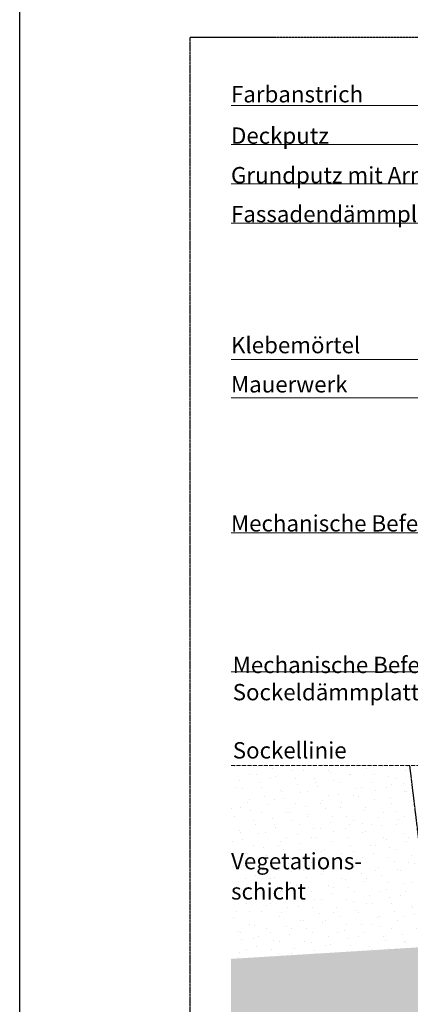
# Model space of a CAD drawing. Units: metres. Extents: x -25535 to 53044, y -10031 to 5158.
# Drawn here: x 4137 to 4710, y 1897 to 3343 of the extents above; entities that cross this region are included whole.
import ezdxf

# ---------------------------------------------------------------- set-up
doc = ezdxf.new("R2010")
doc.units = ezdxf.units.M
doc.header["$MEASUREMENT"] = 0
for name, pattern in [('Strich 1_0.5mm', [0.0015, 0.001, -0.0005]), ('Strich 6_2mm Terrain', [0.008, 0.006, -0.002]), ('Strichlin_lang', [0.01, 0.006, -0.004]), ('Strichpunkt 3_1_1mm Achsen', [0.005, 0.003, -0.001, 0, -0.001])]:
    doc.linetypes.add(name, pattern=pattern)
doc.layers.add('003 Beschriftung 1_8', color=7, linetype='Continuous')
doc.layers.add('500 Umgebung', color=7, linetype='Continuous')
doc.styles.add('ERSTELLTER_STIL_2', font='Weber-Light.ttf')

msp = doc.modelspace()

# ---------------------------------------------------------------- hatches: boundary and pattern name
at = {"layer": '500 Umgebung', "linetype": 'Continuous', "lineweight": 0, "ltscale": 1000, "true_color": 0xadadad}
h = msp.add_hatch(dxfattribs=at)
h.set_pattern_fill('TEPPICH_0001', color=253, scale=9600, style=0, pattern_type=2)
h.set_pattern_definition([(45, (5573.192, 2417.24), (-18.3282, 18.3282), [0, -17.28, 0, -25.92]), (110, (5630.792, 2417.24), (24.35683, 8.86516), [0, -12.672, 0, -21.888])])
h.paths.add_polyline_path([(4709.1, 2247), (4446.7, 2247.5), (4446.7, 1963.4)])
h = msp.add_hatch(dxfattribs=at)
h.set_pattern_fill('TEPPICH_0001', color=253, scale=9600, style=0, pattern_type=2)
h.set_pattern_definition([(45, (5825.214, 2307.153), (-18.3282, 18.3282), [0, -17.28, 0, -25.92]), (110, (5882.814, 2307.153), (24.35683, 8.86516), [0, -12.672, 0, -21.888])])
h.paths.add_polyline_path([(4741.3, 1980.1), (4709.1, 2247), (4446.7, 1963.4)])
h = msp.add_hatch(dxfattribs=at)
h.set_pattern_fill('SAGO_ERDREICH_0001', color=253, scale=9600, style=0, pattern_type=2)
h.set_pattern_definition([(45, (5621.516, 2292.832), (-12.2188, 12.2188), [0, -11.52, 0, -17.28]), (110, (5659.916, 2292.832), (16.23789, 5.9101), [0, -8.448, 0, -14.592])])
h.paths.add_polyline_path([(4446.6, 1097), (5374.4, 1097), (5374.4, 1185.3), (5350.9, 1191.6), (5350.9, 1559), (5120.8, 1789.1), (5120.8, 2004.9), (4446.7, 1963.4), (4446.7, 1126.4)])

# ---------------------------------------------------------------- linework, layer by layer
msp.add_line((4136.8, 697), (4136.8, 3667))
at = {"layer": '003 Beschriftung 1_8', "color": 252, "linetype": 'Strichpunkt 3_1_1mm Achsen'}
msp.add_line((4386.8, 3317), (6037.4, 3317), dxfattribs=at)
at = {"layer": '003 Beschriftung 1_8', "color": 252, "linetype": 'Strichlin_lang'}
msp.add_line((4386.8, 1097), (4386.8, 3317), dxfattribs=at)
at = {"layer": '003 Beschriftung 1_8', "color": 7, "linetype": 'Continuous', "lineweight": 0, "ltscale": 1000}
for p, q in [((4446.7, 3217), (5143, 3217)), ((4446.7, 3159.4), (5146.6, 3159.4)), ((4446.7, 3101.8), (5152.6, 3101.8)), ((4446.7, 3044.2), (5281.6, 3044.2)), ((4446.7, 2843.8), (5407.6, 2843.8)), ((4446.7, 2787.4), (5515.6, 2787.4)), ((4446.7, 2589.2), (5187.1, 2589.2)), ((4446.7, 2385.2), (5187.1, 2385.2))]:
    msp.add_line(p, q, dxfattribs=at)
at = {"layer": '003 Beschriftung 1_8', "color": 7, "linetype": 'Strich 6_2mm Terrain', "lineweight": 0, "ltscale": 1000}
msp.add_line((5108.8, 2247.5), (4446.7, 2247.5), dxfattribs=at)
at = {"layer": '500 Umgebung', "color": 253, "linetype": 'Strich 1_0.5mm'}
msp.add_line((4741.5, 1978.5), (4709.1, 2247), dxfattribs=at)

# ---------------------------------------------------------------- texts
at = {"layer": '003 Beschriftung 1_8', "color": 7, "linetype": 'Continuous', "lineweight": 0, "char_height": 24, "attachment_point": 7, "style": 'ERSTELLTER_STIL_2'}
for s, insert in [('\\A1;Farbanstrich', (4446.7, 3221.4)), ('\\A1;Deckputz', (4446.7, 3160.6)), ('\\A1;Grundputz mit Armierungsgewebe', (4446.7, 3102.5)), ('\\A1;Fassadendämmplatte', (4446.7, 3045.4)), ('\\A1;Klebemörtel', (4446.7, 2852.9)), ('\\A1;Mauerwerk', (4446.7, 2795.3)), ('\\A1;Mechanische Befestigung*', (4446.7, 2591.1)), ('\\A1;Mechanische Befestigung \\PSockeldämmplatte empfohlen', (4449.2, 2343.2)), ('\\A1;Sockellinie', (4449.3, 2257.7))]:
    msp.add_mtext(s, dxfattribs=dict(at, insert=insert))
at = {"layer": '003 Beschriftung 1_8', "color": 7, "linetype": 'Continuous', "lineweight": 0, "insert": (4446.8, 2050.6), "char_height": 24, "attachment_point": 7, "line_spacing_factor": 1.108393, "style": 'ERSTELLTER_STIL_2'}
msp.add_mtext('\\A1;Vegetations-\\Pschicht', dxfattribs=at)

doc.saveas('drawing.dxf')
